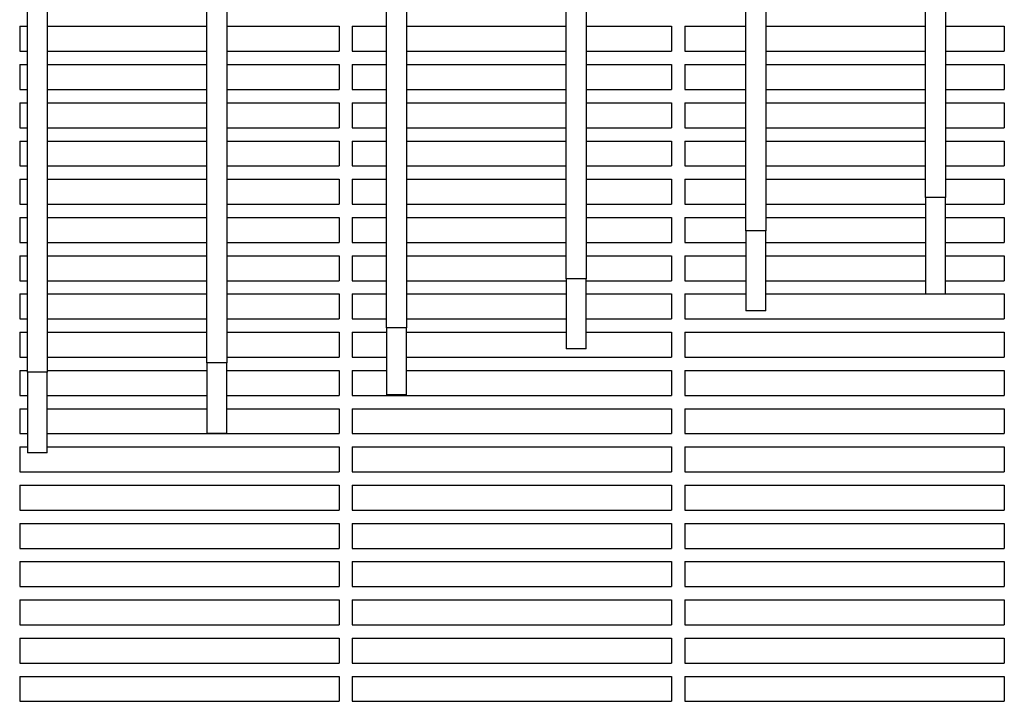
# Model space of a CAD drawing. Units: millimetres. Extents: x -7616 to 4695, y -4715 to 3116.
# Drawn here: x -5431 to -5135, y -410 to -205 of the extents above; entities that cross this region are included whole.
import ezdxf

# ---------------------------------------------------------------- set-up
doc = ezdxf.new("R2010")
doc.units = ezdxf.units.MM
doc.layers.add('BSF_2D', color=254, linetype='Continuous')

# ---------------------------------------------------------------- blocks, each defined once
blk = doc.blocks.new('Berliner_WaggaWagga-01_SON1107_Baldes_2D_Block')
at = {"layer": 'BSF_2D'}
for p, q in [((-5428.58, -311.52), (-5428.58, -106.61)), ((-5422.58, -106.61), (-5422.58, -311.52)), ((-5320.58, -298.14), (-5320.58, -106.61)), ((-5314.58, -106.61), (-5314.58, -298.14)), ((-5266.58, -283.41), (-5266.58, -106.61)), ((-5260.58, -106.61), (-5260.58, -283.41)), ((-5212.58, -269.02), (-5212.58, -106.61)), ((-5206.58, -106.61), (-5206.58, -269.02)), ((-5158.58, -258.96), (-5158.58, -106.61)), ((-5152.58, -106.61), (-5152.58, -258.96)), ((-5368.58, -114.15), (-5368.58, -308.68)), ((-5374.58, -308.68), (-5374.58, -119.88)), ((-5430.89, -207.47), (-5430.89, -214.97)), ((-5430.89, -207.47), (-5428.58, -207.47)), ((-5422.58, -207.47), (-5374.58, -207.47)), ((-5368.58, -207.47), (-5334.89, -207.47)), ((-5334.89, -207.47), (-5334.89, -214.97)), ((-5330.89, -207.47), (-5330.89, -214.97)), ((-5330.89, -207.47), (-5320.58, -207.47)), ((-5314.58, -207.47), (-5266.58, -207.47)), ((-5260.58, -207.47), (-5234.89, -207.47)), ((-5234.89, -207.47), (-5234.89, -214.97)), ((-5230.89, -207.47), (-5230.89, -214.97)), ((-5230.89, -207.47), (-5212.58, -207.47)), ((-5206.58, -207.47), (-5158.58, -207.47)), ((-5152.58, -207.47), (-5134.89, -207.47)), ((-5134.89, -207.47), (-5134.89, -214.97)), ((-5430.89, -214.97), (-5428.58, -214.97)), ((-5422.58, -214.97), (-5374.58, -214.97)), ((-5368.58, -214.97), (-5334.89, -214.97)), ((-5330.89, -214.97), (-5320.58, -214.97)), ((-5314.58, -214.97), (-5266.58, -214.97)), ((-5260.58, -214.97), (-5234.89, -214.97)), ((-5230.89, -214.97), (-5212.58, -214.97)), ((-5206.58, -214.97), (-5158.58, -214.97)), ((-5152.58, -214.97), (-5134.89, -214.97)), ((-5430.89, -218.97), (-5430.89, -226.47)), ((-5430.89, -218.97), (-5428.58, -218.97)), ((-5422.58, -218.97), (-5374.58, -218.97)), ((-5368.58, -218.97), (-5334.89, -218.97)), ((-5334.89, -218.97), (-5334.89, -226.47)), ((-5330.89, -218.97), (-5330.89, -226.47)), ((-5330.89, -218.97), (-5320.58, -218.97)), ((-5314.58, -218.97), (-5266.58, -218.97)), ((-5260.58, -218.97), (-5234.89, -218.97)), ((-5234.89, -218.97), (-5234.89, -226.47)), ((-5230.89, -218.97), (-5230.89, -226.47)), ((-5230.89, -218.97), (-5212.58, -218.97)), ((-5206.58, -218.97), (-5158.58, -218.97)), ((-5152.58, -218.97), (-5134.89, -218.97)), ((-5134.89, -218.97), (-5134.89, -226.47)), ((-5430.89, -226.47), (-5428.58, -226.47)), ((-5422.58, -226.47), (-5374.58, -226.47)), ((-5368.58, -226.47), (-5334.89, -226.47)), ((-5330.89, -226.47), (-5320.58, -226.47)), ((-5314.58, -226.47), (-5266.58, -226.47)), ((-5260.58, -226.47), (-5234.89, -226.47)), ((-5230.89, -226.47), (-5212.58, -226.47)), ((-5206.58, -226.47), (-5158.58, -226.47)), ((-5152.58, -226.47), (-5134.89, -226.47)), ((-5430.89, -230.47), (-5430.89, -237.97)), ((-5430.89, -230.47), (-5428.58, -230.47)), ((-5422.58, -230.47), (-5374.58, -230.47)), ((-5368.58, -230.47), (-5334.89, -230.47)), ((-5334.89, -230.47), (-5334.89, -237.97)), ((-5330.89, -230.47), (-5330.89, -237.97)), ((-5330.89, -230.47), (-5320.58, -230.47)), ((-5314.58, -230.47), (-5266.58, -230.47)), ((-5260.58, -230.47), (-5234.89, -230.47)), ((-5234.89, -230.47), (-5234.89, -237.97)), ((-5230.89, -230.47), (-5230.89, -237.97)), ((-5230.89, -230.47), (-5212.58, -230.47)), ((-5206.58, -230.47), (-5158.58, -230.47)), ((-5152.58, -230.47), (-5134.89, -230.47)), ((-5134.89, -230.47), (-5134.89, -237.97)), ((-5430.89, -237.97), (-5428.58, -237.97)), ((-5422.58, -237.97), (-5374.58, -237.97)), ((-5368.58, -237.97), (-5334.89, -237.97)), ((-5330.89, -237.97), (-5320.58, -237.97)), ((-5314.58, -237.97), (-5266.58, -237.97)), ((-5260.58, -237.97), (-5234.89, -237.97)), ((-5230.89, -237.97), (-5212.58, -237.97)), ((-5206.58, -237.97), (-5158.58, -237.97)), ((-5152.58, -237.97), (-5134.89, -237.97)), ((-5430.89, -241.97), (-5430.89, -249.47)), ((-5430.89, -241.97), (-5428.58, -241.97)), ((-5422.58, -241.97), (-5374.58, -241.97)), ((-5368.58, -241.97), (-5334.89, -241.97)), ((-5334.89, -241.97), (-5334.89, -249.47)), ((-5330.89, -241.97), (-5330.89, -249.47)), ((-5330.89, -241.97), (-5320.58, -241.97)), ((-5314.58, -241.97), (-5266.58, -241.97)), ((-5260.58, -241.97), (-5234.89, -241.97)), ((-5234.89, -241.97), (-5234.89, -249.47)), ((-5230.89, -241.97), (-5230.89, -249.47)), ((-5230.89, -241.97), (-5212.58, -241.97)), ((-5206.58, -241.97), (-5158.58, -241.97)), ((-5152.58, -241.97), (-5134.89, -241.97)), ((-5134.89, -241.97), (-5134.89, -249.47)), ((-5430.89, -249.47), (-5428.58, -249.47)), ((-5422.58, -249.47), (-5374.58, -249.47)), ((-5368.58, -249.47), (-5334.89, -249.47)), ((-5330.89, -249.47), (-5320.58, -249.47)), ((-5314.58, -249.47), (-5266.58, -249.47)), ((-5260.58, -249.47), (-5234.89, -249.47)), ((-5230.89, -249.47), (-5212.58, -249.47)), ((-5206.58, -249.47), (-5158.58, -249.47)), ((-5152.58, -249.47), (-5134.89, -249.47)), ((-5430.89, -253.47), (-5430.89, -260.97)), ((-5430.89, -253.47), (-5428.58, -253.47)), ((-5422.58, -253.47), (-5374.58, -253.47)), ((-5368.58, -253.47), (-5334.89, -253.47)), ((-5334.89, -253.47), (-5334.89, -260.97)), ((-5330.89, -253.47), (-5330.89, -260.97)), ((-5330.89, -253.47), (-5320.58, -253.47)), ((-5314.58, -253.47), (-5266.58, -253.47)), ((-5260.58, -253.47), (-5234.89, -253.47)), ((-5234.89, -253.47), (-5234.89, -260.97)), ((-5230.89, -253.47), (-5230.89, -260.97)), ((-5230.89, -253.47), (-5212.58, -253.47)), ((-5206.58, -253.47), (-5158.58, -253.47)), ((-5152.58, -253.47), (-5134.89, -253.47)), ((-5134.89, -253.47), (-5134.89, -260.97)), ((-5152.58, -258.96), (-5158.58, -258.96)), ((-5158.58, -258.96), (-5158.58, -288.02)), ((-5152.58, -288.02), (-5152.58, -258.96)), ((-5430.89, -260.97), (-5428.58, -260.97)), ((-5422.58, -260.97), (-5374.58, -260.97)), ((-5368.58, -260.97), (-5334.89, -260.97)), ((-5330.89, -260.97), (-5320.58, -260.97)), ((-5314.58, -260.97), (-5266.58, -260.97)), ((-5260.58, -260.97), (-5234.89, -260.97)), ((-5230.89, -260.97), (-5212.58, -260.97)), ((-5206.58, -260.97), (-5158.58, -260.97)), ((-5152.58, -260.97), (-5134.89, -260.97)), ((-5430.89, -264.97), (-5430.89, -272.47)), ((-5430.89, -264.97), (-5428.58, -264.97)), ((-5422.58, -264.97), (-5374.58, -264.97)), ((-5368.58, -264.97), (-5334.89, -264.97)), ((-5334.89, -264.97), (-5334.89, -272.47)), ((-5330.89, -264.97), (-5330.89, -272.47)), ((-5330.89, -264.97), (-5320.58, -264.97)), ((-5314.58, -264.97), (-5266.58, -264.97)), ((-5260.58, -264.97), (-5234.89, -264.97)), ((-5234.89, -264.97), (-5234.89, -272.47)), ((-5230.89, -264.97), (-5230.89, -272.47)), ((-5230.89, -264.97), (-5212.58, -264.97)), ((-5206.58, -264.97), (-5158.58, -264.97)), ((-5152.58, -264.97), (-5134.89, -264.97)), ((-5134.89, -264.97), (-5134.89, -272.47)), ((-5206.58, -269.02), (-5212.58, -269.02)), ((-5212.58, -269.02), (-5212.58, -293.05)), ((-5206.58, -293.05), (-5206.58, -269.02)), ((-5430.89, -272.47), (-5428.58, -272.47)), ((-5422.58, -272.47), (-5374.58, -272.47)), ((-5368.58, -272.47), (-5334.89, -272.47)), ((-5330.89, -272.47), (-5320.58, -272.47)), ((-5314.58, -272.47), (-5266.58, -272.47)), ((-5260.58, -272.47), (-5234.89, -272.47)), ((-5230.89, -272.47), (-5212.58, -272.47)), ((-5206.58, -272.47), (-5158.58, -272.47)), ((-5152.58, -272.47), (-5134.89, -272.47)), ((-5430.89, -276.47), (-5430.89, -283.97)), ((-5430.89, -276.47), (-5428.58, -276.47)), ((-5422.58, -276.47), (-5374.58, -276.47)), ((-5368.58, -276.47), (-5334.89, -276.47)), ((-5334.89, -276.47), (-5334.89, -283.97)), ((-5330.89, -276.47), (-5330.89, -283.97)), ((-5330.89, -276.47), (-5320.58, -276.47)), ((-5314.58, -276.47), (-5266.58, -276.47)), ((-5260.58, -276.47), (-5234.89, -276.47)), ((-5234.89, -276.47), (-5234.89, -283.97)), ((-5230.89, -276.47), (-5230.89, -283.97)), ((-5230.89, -276.47), (-5212.58, -276.47)), ((-5206.58, -276.47), (-5158.58, -276.47)), ((-5152.58, -276.47), (-5134.89, -276.47)), ((-5134.89, -276.47), (-5134.89, -283.97)), ((-5430.89, -283.97), (-5428.58, -283.97)), ((-5422.58, -283.97), (-5374.58, -283.97)), ((-5368.58, -283.97), (-5334.89, -283.97)), ((-5330.89, -283.97), (-5320.58, -283.97)), ((-5314.58, -283.97), (-5266.58, -283.97)), ((-5260.58, -283.41), (-5266.58, -283.41)), ((-5266.58, -283.41), (-5266.58, -304.45)), ((-5260.58, -304.45), (-5260.58, -283.41)), ((-5260.58, -283.97), (-5234.89, -283.97)), ((-5230.89, -283.97), (-5212.58, -283.97)), ((-5206.58, -283.97), (-5158.58, -283.97)), ((-5152.58, -283.97), (-5134.89, -283.97)), ((-5430.89, -287.97), (-5430.89, -295.47)), ((-5430.89, -287.97), (-5428.58, -287.97)), ((-5422.58, -287.97), (-5374.58, -287.97)), ((-5368.58, -287.97), (-5334.89, -287.97)), ((-5334.89, -287.97), (-5334.89, -295.47)), ((-5330.89, -287.97), (-5330.89, -295.47)), ((-5330.89, -287.97), (-5320.58, -287.97)), ((-5314.58, -287.97), (-5266.58, -287.97)), ((-5260.58, -287.97), (-5234.89, -287.97)), ((-5234.89, -287.97), (-5234.89, -295.47)), ((-5230.89, -287.97), (-5230.89, -295.47)), ((-5230.89, -287.97), (-5212.58, -287.97)), ((-5206.58, -287.97), (-5158.58, -287.97)), ((-5152.58, -288.02), (-5158.58, -288.02)), ((-5152.58, -287.97), (-5134.89, -287.97)), ((-5134.89, -287.97), (-5134.89, -295.47)), ((-5430.89, -295.47), (-5428.58, -295.47)), ((-5422.58, -295.47), (-5374.58, -295.47)), ((-5368.58, -295.47), (-5334.89, -295.47)), ((-5330.89, -295.47), (-5320.58, -295.47)), ((-5314.58, -295.47), (-5266.58, -295.47)), ((-5260.58, -295.47), (-5234.89, -295.47)), ((-5230.89, -295.47), (-5134.89, -295.47)), ((-5206.58, -293.05), (-5212.58, -293.05)), ((-5314.58, -298.14), (-5320.58, -298.14)), ((-5320.58, -298.14), (-5320.58, -318.28)), ((-5314.58, -318.28), (-5314.58, -298.14)), ((-5430.89, -299.47), (-5430.89, -306.97)), ((-5430.89, -299.47), (-5428.58, -299.47)), ((-5422.58, -299.47), (-5374.58, -299.47)), ((-5368.58, -299.47), (-5334.89, -299.47)), ((-5334.89, -299.47), (-5334.89, -306.97)), ((-5330.89, -299.47), (-5330.89, -306.97)), ((-5330.89, -299.47), (-5320.58, -299.47)), ((-5314.58, -299.47), (-5266.58, -299.47)), ((-5260.58, -299.47), (-5234.89, -299.47)), ((-5234.89, -299.47), (-5234.89, -306.97)), ((-5230.89, -299.47), (-5230.89, -306.97)), ((-5230.89, -299.47), (-5134.89, -299.47)), ((-5134.89, -299.47), (-5134.89, -306.97)), ((-5260.58, -304.45), (-5266.58, -304.45)), ((-5430.89, -306.97), (-5428.58, -306.97)), ((-5422.58, -306.97), (-5374.58, -306.97)), ((-5368.58, -306.97), (-5334.89, -306.97)), ((-5330.89, -306.97), (-5320.58, -306.97)), ((-5314.58, -306.97), (-5234.89, -306.97)), ((-5230.89, -306.97), (-5134.89, -306.97)), ((-5368.58, -308.68), (-5374.58, -308.68)), ((-5374.58, -308.68), (-5374.58, -329.96)), ((-5368.58, -329.96), (-5368.58, -308.68)), ((-5430.89, -310.97), (-5430.89, -318.47)), ((-5430.89, -310.97), (-5428.58, -310.97)), ((-5422.58, -311.52), (-5428.58, -311.52)), ((-5428.58, -311.52), (-5428.58, -335.74)), ((-5422.58, -310.97), (-5374.58, -310.97)), ((-5422.58, -335.74), (-5422.58, -311.52)), ((-5368.58, -310.97), (-5334.89, -310.97)), ((-5334.89, -310.97), (-5334.89, -318.47)), ((-5330.89, -310.97), (-5330.89, -318.47)), ((-5330.89, -310.97), (-5320.58, -310.97)), ((-5314.58, -310.97), (-5234.89, -310.97)), ((-5234.89, -310.97), (-5234.89, -318.47)), ((-5230.89, -310.97), (-5230.89, -318.47)), ((-5230.89, -310.97), (-5134.89, -310.97)), ((-5134.89, -310.97), (-5134.89, -318.47)), ((-5430.89, -318.47), (-5428.58, -318.47)), ((-5422.58, -318.47), (-5374.58, -318.47)), ((-5368.58, -318.47), (-5334.89, -318.47)), ((-5330.89, -318.47), (-5234.89, -318.47)), ((-5314.58, -318.28), (-5320.58, -318.28)), ((-5230.89, -318.47), (-5134.89, -318.47)), ((-5430.89, -322.47), (-5430.89, -329.97)), ((-5430.89, -322.47), (-5428.58, -322.47)), ((-5422.58, -322.47), (-5374.58, -322.47)), ((-5368.58, -322.47), (-5334.89, -322.47)), ((-5334.89, -322.47), (-5334.89, -329.97)), ((-5330.89, -322.47), (-5330.89, -329.97)), ((-5330.89, -322.47), (-5234.89, -322.47)), ((-5234.89, -322.47), (-5234.89, -329.97)), ((-5230.89, -322.47), (-5230.89, -329.97)), ((-5230.89, -322.47), (-5134.89, -322.47)), ((-5134.89, -322.47), (-5134.89, -329.97)), ((-5430.89, -329.97), (-5428.58, -329.97)), ((-5422.58, -329.97), (-5334.89, -329.97)), ((-5368.58, -329.96), (-5374.58, -329.96)), ((-5330.89, -329.97), (-5234.89, -329.97)), ((-5230.89, -329.97), (-5134.89, -329.97)), ((-5430.89, -333.97), (-5430.89, -341.47)), ((-5430.89, -333.97), (-5428.58, -333.97)), ((-5422.58, -333.97), (-5334.89, -333.97)), ((-5334.89, -333.97), (-5334.89, -341.47)), ((-5330.89, -333.97), (-5330.89, -341.47)), ((-5330.89, -333.97), (-5234.89, -333.97)), ((-5234.89, -333.97), (-5234.89, -341.47)), ((-5230.89, -333.97), (-5230.89, -341.47)), ((-5230.89, -333.97), (-5134.89, -333.97)), ((-5134.89, -333.97), (-5134.89, -341.47)), ((-5422.58, -335.74), (-5428.58, -335.74)), ((-5430.89, -341.47), (-5334.89, -341.47)), ((-5330.89, -341.47), (-5234.89, -341.47)), ((-5230.89, -341.47), (-5134.89, -341.47)), ((-5430.89, -345.47), (-5430.89, -352.97)), ((-5430.89, -345.47), (-5334.89, -345.47)), ((-5334.89, -345.47), (-5334.89, -352.97)), ((-5330.89, -345.47), (-5330.89, -352.97)), ((-5330.89, -345.47), (-5234.89, -345.47)), ((-5234.89, -345.47), (-5234.89, -352.97)), ((-5230.89, -345.47), (-5230.89, -352.97)), ((-5230.89, -345.47), (-5134.89, -345.47)), ((-5134.89, -345.47), (-5134.89, -352.97)), ((-5430.89, -352.97), (-5334.89, -352.97)), ((-5330.89, -352.97), (-5234.89, -352.97)), ((-5230.89, -352.97), (-5134.89, -352.97)), ((-5430.89, -356.97), (-5430.89, -364.47)), ((-5430.89, -356.97), (-5334.89, -356.97)), ((-5334.89, -356.97), (-5334.89, -364.47)), ((-5330.89, -356.97), (-5330.89, -364.47)), ((-5330.89, -356.97), (-5234.89, -356.97)), ((-5234.89, -356.97), (-5234.89, -364.47)), ((-5230.89, -356.97), (-5230.89, -364.47)), ((-5230.89, -356.97), (-5134.89, -356.97)), ((-5134.89, -356.97), (-5134.89, -364.47)), ((-5430.89, -364.47), (-5334.89, -364.47)), ((-5330.89, -364.47), (-5234.89, -364.47)), ((-5230.89, -364.47), (-5134.89, -364.47)), ((-5430.89, -368.47), (-5430.89, -375.97)), ((-5430.89, -368.47), (-5334.89, -368.47)), ((-5334.89, -368.47), (-5334.89, -375.97)), ((-5330.89, -368.47), (-5330.89, -375.97)), ((-5330.89, -368.47), (-5234.89, -368.47)), ((-5234.89, -368.47), (-5234.89, -375.97)), ((-5230.89, -368.47), (-5230.89, -375.97)), ((-5230.89, -368.47), (-5134.89, -368.47)), ((-5134.89, -368.47), (-5134.89, -375.97)), ((-5430.89, -375.97), (-5334.89, -375.97)), ((-5330.89, -375.97), (-5234.89, -375.97)), ((-5230.89, -375.97), (-5134.89, -375.97)), ((-5430.89, -379.97), (-5430.89, -387.47)), ((-5430.89, -379.97), (-5334.89, -379.97)), ((-5334.89, -379.97), (-5334.89, -387.47)), ((-5330.89, -379.97), (-5330.89, -387.47)), ((-5330.89, -379.97), (-5234.89, -379.97)), ((-5234.89, -379.97), (-5234.89, -387.47)), ((-5230.89, -379.97), (-5230.89, -387.47)), ((-5230.89, -379.97), (-5134.89, -379.97)), ((-5134.89, -379.97), (-5134.89, -387.47)), ((-5430.89, -387.47), (-5334.89, -387.47)), ((-5330.89, -387.47), (-5234.89, -387.47)), ((-5230.89, -387.47), (-5134.89, -387.47)), ((-5430.89, -391.47), (-5430.89, -398.97)), ((-5430.89, -391.47), (-5334.89, -391.47)), ((-5334.89, -391.47), (-5334.89, -398.97)), ((-5330.89, -391.47), (-5330.89, -398.97)), ((-5330.89, -391.47), (-5234.89, -391.47)), ((-5234.89, -391.47), (-5234.89, -398.97)), ((-5230.89, -391.47), (-5230.89, -398.97)), ((-5230.89, -391.47), (-5134.89, -391.47)), ((-5134.89, -391.47), (-5134.89, -398.97)), ((-5430.89, -398.97), (-5334.89, -398.97)), ((-5330.89, -398.97), (-5234.89, -398.97)), ((-5230.89, -398.97), (-5134.89, -398.97)), ((-5430.89, -402.97), (-5430.89, -410.47)), ((-5430.89, -402.97), (-5334.89, -402.97)), ((-5334.89, -402.97), (-5334.89, -410.47)), ((-5330.89, -402.97), (-5330.89, -410.47)), ((-5330.89, -402.97), (-5234.89, -402.97)), ((-5234.89, -402.97), (-5234.89, -410.47)), ((-5230.89, -402.97), (-5230.89, -410.47)), ((-5230.89, -402.97), (-5134.89, -402.97)), ((-5134.89, -402.97), (-5134.89, -410.47)), ((-5430.89, -410.47), (-5334.89, -410.47)), ((-5330.89, -410.47), (-5234.89, -410.47)), ((-5230.89, -410.47), (-5134.89, -410.47))]:
    blk.add_line(p, q, dxfattribs=at)

msp = doc.modelspace()

# ---------------------------------------------------------------- block references
at = {"layer": 'BSF_2D'}
msp.add_blockref('Berliner_WaggaWagga-01_SON1107_Baldes_2D_Block', (0, 0), dxfattribs=at)

doc.saveas('drawing.dxf')
